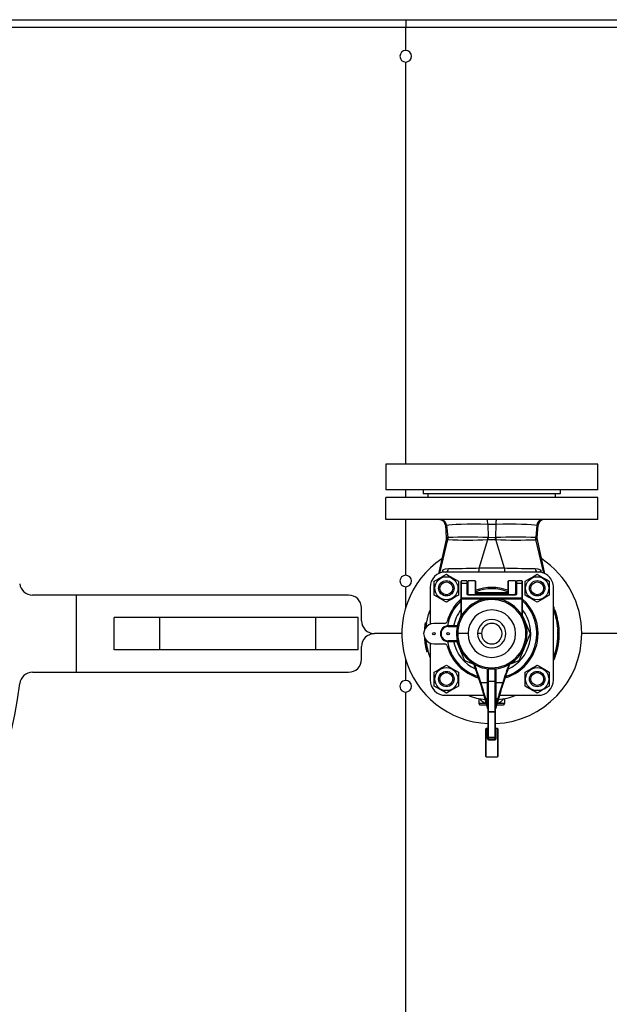
# Model space of a CAD drawing. Units: millimetres. Extents: x 0 to 11880, y 0 to 8400.
# Drawn here: x 5954 to 6412, y 2259 to 3026 of the extents above; entities that cross this region are included whole.
import ezdxf

# ---------------------------------------------------------------- set-up
doc = ezdxf.new("R2010")
doc.units = ezdxf.units.MM
doc.header["$LTSCALE"] = 20
doc.layers.add('AM_0', color=7, linetype='Continuous', lineweight=25)

msp = doc.modelspace()

# ---------------------------------------------------------------- linework, layer by layer
at = {"layer": 'AM_0'}
for p, q in [((5313.9, 3025.89), (6253.9, 3025.89)), ((6253.9, 3025.89), (6253.9, 3019.89)), ((6253.9, 3025.89), (6989.9, 3025.89)), ((6253.9, 3019.89), (5313.9, 3019.89)), ((6253.9, 3001.89), (6253.9, 3019.89)), ((6989.9, 3019.89), (6253.9, 3019.89)), ((6253.9, 2679.89), (6253.9, 2992.89)), ((6238.4, 2679.89), (6238.4, 2659.89)), ((6403.4, 2679.89), (6238.4, 2679.89)), ((6403.4, 2659.89), (6403.4, 2679.89)), ((6403.4, 2659.89), (6238.4, 2659.89)), ((6238.4, 2636.89), (6238.4, 2653.89)), ((6403.4, 2653.89), (6238.4, 2653.89)), ((6253.9, 2653.89), (6253.9, 2659.89)), ((6267.4, 2659.89), (6267.4, 2656.89)), ((6267.4, 2656.89), (6374.4, 2656.89)), ((6271.4, 2653.89), (6271.4, 2656.89)), ((6370.4, 2653.89), (6370.4, 2656.89)), ((6374.4, 2656.89), (6374.4, 2659.89)), ((6403.4, 2636.89), (6403.4, 2653.89)), ((6403.4, 2636.89), (6238.4, 2636.89)), ((6253.9, 2593.39), (6253.9, 2636.89)), ((6281.4, 2636.69), (6281.59, 2636.54)), ((6284.76, 2632.27), (6285.48, 2622.62)), ((6285.64, 2632.45), (6286.72, 2622.7)), ((6317.71, 2633.23), (6324.09, 2633.23)), ((6317.71, 2633.23), (6317.97, 2622.64)), ((6324.09, 2633.23), (6323.82, 2622.64)), ((6356.04, 2632.46), (6355.07, 2622.72)), ((6356.31, 2622.62), (6357.05, 2632.27)), ((6362.02, 2636.89), (6360.2, 2636.54)), ((6362.02, 2636.89), (6362.02, 2636.89)), ((6285.48, 2622.62), (6285.38, 2621.17)), ((6286.62, 2621.09), (6286.71, 2622.7)), ((6286.72, 2622.7), (6286.64, 2621.09)), ((6317.75, 2621.11), (6317.78, 2622.65)), ((6317.97, 2622.64), (6317.78, 2622.65)), ((6317.97, 2622.64), (6317.93, 2621.12)), ((6324.01, 2622.65), (6323.82, 2622.64)), ((6323.87, 2621.12), (6323.82, 2622.64)), ((6324.01, 2622.65), (6324.04, 2621.11)), ((6355.15, 2621.07), (6355.07, 2622.72)), ((6355.09, 2622.72), (6355.18, 2621.07)), ((6356.41, 2621.17), (6356.31, 2622.62)), ((6285.38, 2621.17), (6279.56, 2594.45)), ((6280.5, 2595.05), (6286.62, 2621.09)), ((6310.96, 2598.86), (6317.75, 2621.11)), ((6330.84, 2598.86), (6324.04, 2621.11)), ((6355.15, 2621.07), (6355.18, 2621.07)), ((6361.3, 2595.05), (6355.18, 2621.07)), ((6362.23, 2594.5), (6356.41, 2621.17)), ((6282.67, 2597.39), (6282.19, 2595.47)), ((6282.67, 2597.39), (6282.35, 2595.48)), ((6356.9, 2595.89), (6284.9, 2595.89)), ((6359.6, 2595.5), (6359.13, 2597.39)), ((6359.45, 2595.48), (6359.13, 2597.39)), ((6360.75, 2591.04), (6360.95, 2591.38)), ((6253.9, 2568.16), (6253.9, 2584.39)), ((6272.9, 2583.89), (6272.9, 2555.3)), ((6276.14, 2577.82), (6276.14, 2588.67)), ((6294.94, 2588.67), (6294.94, 2577.82)), ((6296.9, 2588.39), (6296.9, 2586.89)), ((6296.9, 2586.89), (6296.9, 2575.11)), ((6301.4, 2588.89), (6297.4, 2588.89)), ((6297.4, 2587.31), (6297.4, 2588.89)), ((6297.4, 2587.31), (6301.4, 2587.31)), ((6297.4, 2575.54), (6297.4, 2587.31)), ((6301.4, 2588.89), (6301.4, 2587.31)), ((6301.4, 2587.31), (6301.4, 2578.74)), ((6301.9, 2586.89), (6301.9, 2588.39)), ((6301.9, 2578.32), (6301.9, 2586.89)), ((6307.9, 2588.89), (6302.4, 2588.89)), ((6302.4, 2578.18), (6302.4, 2588.89)), ((6307.9, 2588.89), (6307.9, 2578.18)), ((6308.4, 2578.18), (6308.4, 2588.39)), ((6333.4, 2588.39), (6333.4, 2578.18)), ((6339.4, 2588.89), (6333.9, 2588.89)), ((6333.9, 2578.18), (6333.9, 2588.89)), ((6339.4, 2588.89), (6339.4, 2578.18)), ((6339.9, 2588.39), (6339.9, 2586.89)), ((6339.9, 2586.89), (6339.9, 2578.32)), ((6344.4, 2588.89), (6340.4, 2588.89)), ((6340.4, 2587.31), (6340.4, 2588.89)), ((6340.4, 2578.74), (6340.4, 2587.31)), ((6340.4, 2587.31), (6344.4, 2587.31)), ((6344.4, 2588.89), (6344.4, 2587.31)), ((6344.4, 2587.31), (6344.4, 2575.54)), ((6344.9, 2586.89), (6344.9, 2588.39)), ((6344.9, 2575.11), (6344.9, 2586.89)), ((6346.85, 2577.82), (6346.85, 2588.67)), ((6365.65, 2588.67), (6365.65, 2577.82)), ((6368.9, 2511.89), (6368.9, 2583.89)), ((6209.53, 2577.89), (5963.53, 2577.89)), ((5997.9, 2517.89), (5997.9, 2577.89)), ((6280.54, 2583.24), (6279.54, 2583.24)), ((6339.4, 2578.18), (6302.38, 2578.18)), ((6302.4, 2579.55), (6302.39, 2579.55)), ((6302.4, 2578.1), (6302.4, 2578.18)), ((6302.4, 2578.1), (6339.4, 2578.1)), ((6333.4, 2579.55), (6308.4, 2579.55)), ((6308.4, 2579.05), (6333.4, 2579.05)), ((6339.4, 2579.55), (6339.4, 2579.55)), ((6339.4, 2579.05), (6339.4, 2579.55)), ((6339.4, 2578.1), (6339.4, 2578.18)), ((6351.25, 2583.24), (6350.25, 2583.24)), ((6290.04, 2575.45), (6290.24, 2575.1)), ((6296.9, 2575.11), (6296.9, 2562.17)), ((6297.4, 2575.11), (6296.9, 2575.11)), ((6297.4, 2575.54), (6297.4, 2575.11)), ((6317.03, 2575.54), (6297.4, 2575.54)), ((6297.4, 2575.11), (6317.03, 2575.11)), ((6297.4, 2562.17), (6297.4, 2575.11)), ((6317.03, 2575.11), (6317.03, 2575.54)), ((6317.03, 2575.11), (6324.77, 2575.11)), ((6324.77, 2575.54), (6324.77, 2575.11)), ((6344.4, 2575.54), (6324.77, 2575.54)), ((6324.77, 2575.11), (6344.4, 2575.11)), ((6344.4, 2575.11), (6344.4, 2575.54)), ((6344.4, 2575.11), (6344.4, 2562.17)), ((6344.9, 2575.11), (6344.4, 2575.11)), ((6344.9, 2562.17), (6344.9, 2575.11)), ((6368.9, 2568), (6369.32, 2568.18)), ((6368.91, 2569.13), (6368.91, 2569.13)), ((6026.98, 2535.39), (6026.98, 2560.39)), ((6062.53, 2560.39), (6026.98, 2560.39)), ((6062.53, 2535.39), (6062.53, 2560.39)), ((6183.91, 2560.39), (6062.53, 2560.39)), ((6183.91, 2535.39), (6183.91, 2560.39)), ((6216.98, 2560.39), (6183.91, 2560.39)), ((6216.98, 2535.39), (6216.98, 2560.39)), ((6219.53, 2557.89), (6219.53, 2567.89)), ((6296.48, 2560.8), (6296.9, 2561.81)), ((6296.9, 2562.17), (6297.4, 2562.17)), ((6296.9, 2562.17), (6296.9, 2561.44)), ((6344.4, 2562.17), (6344.9, 2562.17)), ((6344.9, 2561.44), (6344.9, 2562.17)), ((6368.9, 2566.88), (6369.72, 2567.2)), ((6369, 2566.29), (6369.93, 2566.65)), ((6369.23, 2565.67), (6370.17, 2566.02)), ((6369.48, 2564.98), (6370.42, 2565.31)), ((6369.79, 2564.06), (6370.74, 2564.38)), ((6369.96, 2563.55), (6369.83, 2563.95)), ((6370.1, 2563.11), (6370.01, 2563.4)), ((6370.07, 2563.21), (6370.01, 2563.4)), ((6370.1, 2563.11), (6371.05, 2563.41)), ((6370.31, 2562.42), (6371.27, 2562.7)), ((6370.47, 2561.84), (6371.44, 2562.11)), ((6370.5, 2561.74), (6371.46, 2562.01)), ((6370.66, 2561.15), (6370.62, 2561.31)), ((6370.88, 2563.94), (6370.78, 2564.25)), ((6370.81, 2560.58), (6371.78, 2560.82)), ((6371.05, 2563.41), (6370.88, 2563.94)), ((6371.02, 2563.51), (6370.98, 2563.62)), ((6269.8, 2554.31), (6268.81, 2554.43)), ((6270.06, 2556.14), (6269.08, 2556.3)), ((6269.63, 2552.69), (6269.65, 2553.02)), ((6284.24, 2555.89), (6275.9, 2555.89)), ((6294.06, 2553.89), (6286.9, 2553.89)), ((6286.9, 2553.89), (6286.9, 2553.39)), ((6286.9, 2553.39), (6293.95, 2553.39)), ((6371.02, 2559.72), (6370.96, 2559.97)), ((6371.09, 2559.41), (6372.07, 2559.63)), ((6371.12, 2559.31), (6372.09, 2559.53)), ((6371.17, 2559.05), (6372.15, 2559.26)), ((6371.64, 2556.7), (6372.62, 2556.87)), ((6371.72, 2556.24), (6372.7, 2556.4)), ((6371.72, 2556.21), (6372.71, 2556.37)), ((6371.72, 2556.21), (6371.94, 2554.75)), ((6371.8, 2555.69), (6372.79, 2555.84)), ((6371.91, 2554.99), (6372.9, 2555.13)), ((6371.98, 2559.99), (6371.93, 2560.2)), ((6372.07, 2553.7), (6373.06, 2553.81)), ((6372.09, 2559.53), (6372.09, 2559.53)), ((6372.15, 2559.26), (6372.11, 2559.46)), ((6372.12, 2553.21), (6373.12, 2553.31)), ((6372.79, 2555.84), (6372.7, 2556.4)), ((6372.91, 2555.04), (6372.8, 2555.77)), ((6250.9, 2547.89), (6229.53, 2547.89)), ((6268.75, 2551.48), (6268.52, 2551.5)), ((6268.92, 2551.8), (6268.55, 2551.83)), ((6269.36, 2552.5), (6268.61, 2552.57)), ((6294.4, 2547.89), (6293.4, 2547.89)), ((6302.4, 2547.89), (6294.4, 2547.89)), ((6312.9, 2547.89), (6309.9, 2547.89)), ((6372.39, 2548.56), (6371.99, 2541.39)), ((6372.21, 2552.27), (6373.21, 2552.35)), ((6372.21, 2552.25), (6373.21, 2552.32)), ((6372.21, 2552.27), (6372.27, 2551.46)), ((6372.23, 2552.05), (6372.21, 2552.25)), ((6372.27, 2551.46), (6373.27, 2551.53)), ((6372.29, 2551.29), (6373.28, 2551.36)), ((6372.3, 2551.09), (6373.3, 2551.15)), ((6372.31, 2550.93), (6372.38, 2549.09)), ((6372.33, 2545.28), (6373.33, 2545.23)), ((6372.35, 2550.21), (6373.34, 2550.25)), ((6372.36, 2545.95), (6373.36, 2545.88)), ((6372.37, 2549.7), (6373.37, 2549.74)), ((6372.38, 2549.18), (6373.38, 2549.21)), ((6372.38, 2546.5), (6373.38, 2546.48)), ((6372.4, 2547.84), (6373.4, 2547.84)), ((6373.23, 2552.13), (6373.21, 2552.35)), ((6373.32, 2545.09), (6373.33, 2545.23)), ((6373.36, 2545.88), (6373.36, 2545.91)), ((6500.9, 2547.89), (6390.9, 2547.89)), ((6219.53, 2527.89), (6219.53, 2537.89)), ((6268.6, 2543.33), (6268.61, 2543.2)), ((6269.63, 2543.05), (6268.63, 2542.96)), ((6268.7, 2542.34), (6268.73, 2541.98)), ((6269.86, 2540.99), (6268.87, 2540.85)), ((6269.9, 2540.72), (6268.91, 2540.58)), ((6268.91, 2540.58), (6268.93, 2540.44)), ((6269.93, 2540.48), (6268.94, 2540.38)), ((6270.32, 2538.2), (6269.34, 2538.01)), ((6269.62, 2543.2), (6269.73, 2542.09)), ((6269.93, 2540.48), (6269.75, 2541.91)), ((6270.84, 2535.77), (6270.08, 2539.55)), ((6272.9, 2540.47), (6272.9, 2511.89)), ((6275.9, 2539.89), (6284.24, 2539.89)), ((6286.9, 2541.89), (6286.9, 2542.39)), ((6293.95, 2542.39), (6286.9, 2542.39)), ((6286.9, 2541.89), (6294.06, 2541.89)), ((6371.35, 2537.56), (6372.33, 2537.36)), ((6371.45, 2538.08), (6371.54, 2538.54)), ((6371.45, 2538.08), (6371.48, 2538.19)), ((6371.45, 2538.08), (6372.44, 2537.89)), ((6371.48, 2538.19), (6371.5, 2538.32)), ((6371.5, 2538.32), (6372.48, 2538.14)), ((6371.59, 2538.81), (6372.58, 2538.64)), ((6371.69, 2539.35), (6371.73, 2539.64)), ((6371.92, 2540.87), (6371.7, 2539.46)), ((6371.81, 2540.09), (6371.86, 2540.44)), ((6371.81, 2540.09), (6372.79, 2539.94)), ((6371.91, 2540.79), (6372.9, 2540.65)), ((6371.98, 2541.32), (6372.97, 2541.19)), ((6371.99, 2541.39), (6372.04, 2541.82)), ((6371.99, 2541.39), (6372.98, 2541.27)), ((6372.01, 2541.56), (6373, 2541.44)), ((6372.04, 2541.81), (6373.03, 2541.69)), ((6372.15, 2542.86), (6373.15, 2542.77)), ((6372.24, 2543.91), (6373.24, 2543.83)), ((6372.27, 2544.32), (6373.27, 2544.25)), ((6372.29, 2544.62), (6373.29, 2544.55)), ((6372.29, 2544.51), (6373.29, 2544.45)), ((6372.41, 2538.41), (6372.53, 2538.39)), ((6372.44, 2537.89), (6372.53, 2538.39)), ((6372.44, 2537.89), (6372.46, 2538)), ((6372.46, 2538), (6372.48, 2538.14)), ((6372.67, 2539.2), (6372.8, 2540.02)), ((6372.67, 2539.2), (6372.7, 2539.34)), ((6372.7, 2539.34), (6372.72, 2539.46)), ((6372.82, 2540.15), (6372.91, 2540.77)), ((6372.82, 2540.15), (6372.85, 2540.3)), ((6372.98, 2541.27), (6373.03, 2541.69)), ((6373.17, 2543.02), (6373.19, 2543.19)), ((6373.19, 2543.19), (6373.23, 2543.63)), ((6062.53, 2535.39), (6026.98, 2535.39)), ((6183.91, 2535.39), (6062.53, 2535.39)), ((6216.98, 2535.39), (6183.91, 2535.39)), ((6270.55, 2537.07), (6269.57, 2536.86)), ((6269.74, 2536.1), (6269.82, 2535.75)), ((6271.08, 2534.82), (6270.13, 2534.53)), ((6271.22, 2534.3), (6270.26, 2534.04)), ((6271.3, 2534.02), (6270.34, 2533.76)), ((6369.21, 2530.06), (6370.15, 2529.71)), ((6369.46, 2530.74), (6370.4, 2530.41)), ((6369.77, 2531.66), (6370.72, 2531.34)), ((6370.23, 2533.1), (6371.19, 2532.81)), ((6370.32, 2533.4), (6371.28, 2533.12)), ((6370.32, 2533.4), (6371.25, 2533.03)), ((6370.47, 2533.92), (6371.43, 2533.65)), ((6370.68, 2534.7), (6371.65, 2534.44)), ((6370.88, 2535.47), (6371.85, 2535.23)), ((6371.01, 2536), (6371.98, 2535.77)), ((6371.19, 2536.78), (6372.16, 2536.57)), ((6371.36, 2533.4), (6371.56, 2534.13)), ((6371.56, 2534.13), (6371.72, 2534.73)), ((6372.09, 2536.23), (6372.09, 2536.23)), ((6253.9, 2511.39), (6253.9, 2527.61)), ((6368.9, 2527.85), (6369.35, 2527.66)), ((6368.99, 2529.45), (6369.92, 2529.1)), ((5963.53, 2517.89), (6209.53, 2517.89)), ((6276.14, 2507.11), (6276.14, 2517.96)), ((6294.94, 2517.96), (6294.94, 2512.53)), ((6317.4, 2520.61), (6317.4, 2509.92)), ((6317.9, 2520.55), (6317.9, 2510.75)), ((6318.4, 2510.6), (6318.4, 2520.5)), ((6323.4, 2520.5), (6323.4, 2510.6)), ((6323.9, 2510.75), (6323.9, 2520.55)), ((6324.4, 2509.92), (6324.4, 2520.61)), ((6346.85, 2507.11), (6346.85, 2517.96)), ((6360.75, 2520.33), (6360.95, 2520.67)), ((6365.65, 2517.96), (6365.65, 2507.11)), ((6280.54, 2512.53), (6279.54, 2512.53)), ((6294.54, 2512.53), (6294.94, 2512.53)), ((6294.94, 2512.53), (6294.94, 2507.11)), ((6312.34, 2509.92), (6317.4, 2509.92)), ((6317.4, 2509.92), (6317.4, 2497.53)), ((6317.9, 2510.75), (6317.9, 2487.57)), ((6323.4, 2510.6), (6318.4, 2510.6)), ((6318.4, 2487.08), (6318.4, 2510.6)), ((6323.4, 2510.6), (6323.4, 2487.08)), ((6323.9, 2487.57), (6323.9, 2510.75)), ((6324.4, 2509.92), (6329.45, 2509.92)), ((6324.4, 2497.53), (6324.4, 2509.92)), ((6351.25, 2512.53), (6350.25, 2512.53)), ((6253.9, 2102.89), (6253.9, 2502.39)), ((6284.9, 2499.89), (6314.87, 2499.89)), ((6317.9, 2489.25), (6313.93, 2503.19)), ((6327.86, 2503.19), (6323.9, 2489.25)), ((6326.92, 2499.89), (6356.9, 2499.89)), ((6310.9, 2497.39), (6310.9, 2493.39)), ((6316.72, 2493.39), (6310.9, 2493.39)), ((6311.9, 2492.39), (6317.01, 2492.39)), ((6315.78, 2497.86), (6317.87, 2490.5)), ((6316.25, 2497.53), (6317.4, 2497.53)), ((6317.4, 2493.51), (6316.25, 2497.53)), ((6317.4, 2497.53), (6317.4, 2493.51)), ((6323.93, 2490.5), (6326.01, 2497.86)), ((6324.4, 2497.53), (6325.54, 2497.53)), ((6324.4, 2493.51), (6324.4, 2497.53)), ((6325.54, 2497.53), (6324.4, 2493.51)), ((6324.79, 2492.39), (6329.9, 2492.39)), ((6330.9, 2493.39), (6325.07, 2493.39)), ((6330.9, 2497.45), (6330.9, 2493.39)), ((6317.9, 2487.57), (6317.9, 2467.5)), ((6323.4, 2487.08), (6318.4, 2487.08)), ((6318.4, 2487.08), (6318.4, 2487.07)), ((6318.4, 2487.07), (6323.4, 2487.07)), ((6318.4, 2467.01), (6318.4, 2487.07)), ((6323.4, 2487.07), (6323.4, 2487.08)), ((6323.4, 2487.07), (6323.4, 2467.01)), ((6323.9, 2467.5), (6323.9, 2487.57)), ((6323.93, 2490.5), (6323.93, 2490.5)), ((6316.4, 2474.01), (6315.9, 2473.51)), ((6315.9, 2473.51), (6315.9, 2452.51)), ((6317.9, 2474.01), (6316.4, 2474.01)), ((6316.4, 2452.01), (6316.4, 2474.01)), ((6317.4, 2473.73), (6317.4, 2466.59)), ((6325.4, 2474.01), (6323.9, 2474.01)), ((6324.4, 2466.59), (6324.4, 2473.73)), ((6325.9, 2473.51), (6325.4, 2474.01)), ((6325.4, 2474.01), (6325.4, 2452.01)), ((6325.9, 2452.51), (6325.9, 2473.51)), ((6317.96, 2466.45), (6317.86, 2466.69)), ((6317.9, 2467.5), (6317.9, 2466.75)), ((6317.9, 2466.75), (6317.96, 2466.45)), ((6317.9, 2465.56), (6318.06, 2465.44)), ((6323.4, 2467.01), (6318.4, 2467.01)), ((6318.4, 2467.01), (6318.4, 2467.01)), ((6318.4, 2467.01), (6323.4, 2467.01)), ((6318.4, 2465.57), (6318.4, 2467.01)), ((6323.4, 2465.57), (6318.4, 2465.57)), ((6318.4, 2465.57), (6318.4, 2465.33)), ((6318.4, 2465.33), (6323.4, 2465.33)), ((6323.4, 2467.01), (6323.4, 2467.01)), ((6323.4, 2467.01), (6323.4, 2465.57)), ((6323.4, 2465.33), (6323.4, 2465.57)), ((6323.74, 2465.44), (6323.9, 2465.56)), ((6323.9, 2466.75), (6323.9, 2467.5)), ((6315.9, 2452.51), (6316.4, 2452.01)), ((6316.4, 2452.01), (6325.4, 2452.01)), ((6325.4, 2452.01), (6325.9, 2452.51))]:
    msp.add_line(p, q, dxfattribs=at)
at = {"layer": 'AM_0', "flags": 128}
for points in [[(6280.36, 2636.89), (6280.84, 2636.8), (6281.59, 2636.54)], [(6284.76, 2632.27), (6284.98, 2632.31), (6285.64, 2632.45)], [(6285.64, 2632.45), (6287.4, 2632.71), (6289.95, 2632.92), (6293.24, 2633.09), (6297.2, 2633.21), (6301.73, 2633.28), (6306.75, 2633.31), (6312.12, 2633.29), (6317.71, 2633.23)], [(6324.09, 2633.23), (6329.61, 2633.29), (6334.92, 2633.31), (6339.88, 2633.28), (6344.39, 2633.21), (6348.34, 2633.09), (6351.64, 2632.92), (6354.22, 2632.71), (6356.04, 2632.46)], [(6356.04, 2632.46), (6356.77, 2632.32), (6357.04, 2632.27), (6357.04, 2632.27)], [(6286.71, 2622.7), (6285.8, 2622.64), (6285.48, 2622.62)], [(6286.72, 2622.7), (6286.72, 2622.7), (6286.71, 2622.7)], [(6323.82, 2622.64), (6320.9, 2622.52), (6317.97, 2622.64)], [(6355.09, 2622.72), (6355.08, 2622.72), (6355.07, 2622.72)], [(6356.31, 2622.62), (6356, 2622.64), (6355.09, 2622.72)], [(6285.38, 2621.17), (6285.38, 2621.17), (6285.7, 2621.15), (6286.62, 2621.09)], [(6286.62, 2621.09), (6286.63, 2621.09), (6286.64, 2621.09)], [(6317.75, 2621.11), (6317.85, 2621.12), (6317.93, 2621.12)], [(6317.93, 2621.12), (6320.9, 2621.23), (6323.87, 2621.12)], [(6323.87, 2621.12), (6323.97, 2621.12), (6324.04, 2621.11)], [(6355.18, 2621.07), (6356.1, 2621.14), (6356.41, 2621.17), (6356.41, 2621.17)], [(6310.96, 2598.86), (6308.81, 2598.73), (6306.55, 2598.65), (6304.3, 2598.58), (6301, 2598.5), (6297.84, 2598.42), (6294.86, 2598.36), (6292.07, 2598.31), (6289.52, 2598.27), (6287.22, 2598.24)], [(6330.84, 2598.86), (6320.9, 2598.9), (6310.96, 2598.86)], [(6354.57, 2598.24), (6352.28, 2598.27), (6349.72, 2598.31), (6346.94, 2598.36), (6343.95, 2598.43), (6340.8, 2598.5), (6337.5, 2598.58), (6335.25, 2598.65), (6332.98, 2598.73), (6330.84, 2598.86)], [(6276.14, 2588.67), (6278.03, 2589.76), (6279.73, 2590.74), (6281.37, 2591.69), (6283.34, 2592.83), (6285.54, 2594.1)], [(6287.22, 2598.24), (6284.74, 2597.98), (6282.67, 2597.39)], [(6282.7, 2595.68), (6283.09, 2595.91), (6283.17, 2596.3), (6282.67, 2597.39)], [(6285.54, 2594.1), (6287.43, 2593.01), (6289.13, 2592.02), (6290.77, 2591.08), (6292.74, 2589.94), (6294.94, 2588.67)], [(6346.85, 2588.67), (6348.74, 2589.76), (6350.44, 2590.74), (6352.08, 2591.69), (6354.05, 2592.83), (6356.25, 2594.1)], [(6359.13, 2597.39), (6357.05, 2597.98), (6354.57, 2598.24)], [(6356.25, 2594.1), (6357.69, 2593.27), (6359.01, 2592.51), (6360.95, 2591.38)], [(6359.13, 2597.39), (6358.62, 2596.3), (6358.71, 2595.91), (6359.1, 2595.68)], [(6360.95, 2591.38), (6363.45, 2589.94), (6365.65, 2588.67)], [(6285.54, 2572.39), (6283.66, 2573.48), (6281.95, 2574.46), (6280.32, 2575.4), (6278.34, 2576.55), (6276.14, 2577.82)], [(6294.94, 2577.82), (6293.51, 2576.99), (6292.19, 2576.23), (6290.24, 2575.1)], [(6302.4, 2578.18), (6302.27, 2578.18), (6302.17, 2578.2), (6302.04, 2578.24), (6301.97, 2578.28), (6301.93, 2578.31), (6301.89, 2578.35), (6301.89, 2578.35)], [(6302.4, 2579.05), (6302.35, 2579.05), (6302.3, 2579.06), (6302.21, 2579.12), (6302.12, 2579.21), (6302.04, 2579.33), (6301.94, 2579.64), (6301.9, 2579.98)], [(6339.9, 2579.98), (6339.86, 2579.64), (6339.75, 2579.33), (6339.67, 2579.21), (6339.59, 2579.12), (6339.5, 2579.06), (6339.45, 2579.05), (6339.4, 2579.05)], [(6339.9, 2578.32), (6339.9, 2578.35), (6339.87, 2578.31), (6339.83, 2578.28), (6339.75, 2578.24), (6339.62, 2578.2), (6339.52, 2578.18), (6339.4, 2578.18)], [(6356.25, 2572.39), (6354.37, 2573.48), (6352.66, 2574.46), (6351.03, 2575.4), (6349.05, 2576.55), (6346.85, 2577.82)], [(6365.65, 2577.82), (6363.77, 2576.73), (6362.06, 2575.74), (6360.43, 2574.8), (6358.45, 2573.66), (6356.25, 2572.39)], [(6290.24, 2575.1), (6287.74, 2573.66), (6285.54, 2572.39)], [(6324.77, 2575.54), (6320.43, 2575.52), (6317.03, 2575.54)], [(6369.32, 2568.18), (6369.07, 2568.77), (6368.91, 2569.13)], [(6270.06, 2556.14), (6271.64, 2562.9), (6272.9, 2566.22)], [(6296.9, 2561.44), (6296.88, 2561.32), (6296.84, 2561.2)], [(6296.95, 2561.41), (6296.98, 2561.52), (6296.96, 2561.63)], [(6344.4, 2562.17), (6344.64, 2561.77), (6344.84, 2561.41)], [(6344.84, 2561.63), (6344.82, 2561.52), (6344.84, 2561.41)], [(6344.9, 2561.81), (6346.81, 2557.2), (6348.68, 2552.68), (6350.66, 2547.89)], [(6344.9, 2561.44), (6344.91, 2561.32), (6344.96, 2561.2)], [(6368.9, 2566.45), (6369.33, 2565.41), (6370.62, 2561.31)], [(6369.79, 2564.06), (6369.62, 2564.57), (6369.48, 2564.98)], [(6370.1, 2563.11), (6369.93, 2563.64), (6369.79, 2564.06)], [(6370.74, 2564.38), (6370.57, 2564.9), (6370.42, 2565.31)], [(6371.05, 2563.41), (6370.88, 2563.95), (6370.74, 2564.38)], [(6371.46, 2562.01), (6371.31, 2562.54), (6371.27, 2562.7)], [(6371.12, 2559.31), (6371.11, 2559.35), (6371.09, 2559.42)], [(6371.17, 2559.05), (6371.1, 2559.36), (6371.09, 2559.42)], [(6371.8, 2555.69), (6371.76, 2555.98), (6371.72, 2556.21)], [(6371.91, 2554.99), (6371.85, 2555.41), (6371.8, 2555.69)], [(6372.07, 2553.7), (6371.99, 2554.34), (6371.91, 2554.99)], [(6372.07, 2553.7), (6372.05, 2553.88), (6372.02, 2554.12)], [(6372.12, 2553.21), (6372.11, 2553.37), (6372.07, 2553.7)], [(6372.79, 2555.84), (6372.75, 2556.14), (6372.71, 2556.37)], [(6372.9, 2555.13), (6372.84, 2555.55), (6372.79, 2555.84)], [(6373.06, 2553.81), (6372.98, 2554.47), (6372.9, 2555.13)], [(6373.06, 2553.81), (6373.04, 2554), (6373.01, 2554.24)], [(6373.12, 2553.31), (6373.1, 2553.47), (6373.06, 2553.81)], [(6268.61, 2552.57), (6268.58, 2552.27), (6268.57, 2552.15)], [(6350.66, 2547.89), (6348.16, 2541.85), (6345.8, 2536.15), (6343.93, 2531.63), (6341.95, 2526.84)], [(6372.25, 2544.01), (6372.29, 2544.59), (6372.32, 2545.14)], [(6372.3, 2551.09), (6372.29, 2551.21), (6372.29, 2551.29)], [(6373.28, 2551.36), (6373.26, 2551.66), (6373.21, 2552.32)], [(6373.23, 2543.63), (6373.29, 2544.53), (6373.32, 2545.09)], [(6373.3, 2551.15), (6373.29, 2551.28), (6373.28, 2551.36)], [(6373.39, 2547.01), (6373.4, 2547.69), (6373.4, 2548.3)], [(6268.63, 2542.96), (6268.76, 2541.71), (6268.87, 2540.85)], [(6268.79, 2541.52), (6268.79, 2541.48), (6268.81, 2541.35)], [(6268.81, 2541.35), (6268.81, 2541.29), (6268.82, 2541.26)], [(6268.93, 2540.44), (6268.93, 2540.43), (6269.02, 2539.86)], [(6268.94, 2540.38), (6269.15, 2539.05), (6269.34, 2538.01)], [(6268.97, 2540.19), (6268.99, 2540), (6269.01, 2539.91)], [(6269.63, 2543.05), (6269.76, 2541.82), (6269.86, 2540.99)], [(6269.93, 2540.48), (6270.14, 2539.2), (6270.32, 2538.2)], [(6299.85, 2526.84), (6297.35, 2532.88), (6294.99, 2538.58), (6293.62, 2541.89)], [(6371.54, 2538.54), (6370.18, 2532.93), (6368.87, 2529.36)], [(6371.19, 2536.78), (6371.28, 2537.22), (6371.35, 2537.56)], [(6371.5, 2538.32), (6371.53, 2538.48), (6371.59, 2538.81)], [(6371.59, 2538.81), (6371.7, 2539.45), (6371.81, 2540.09)], [(6371.59, 2538.81), (6371.62, 2538.99), (6371.67, 2539.23)], [(6371.81, 2540.09), (6371.87, 2540.51), (6371.91, 2540.79)], [(6371.91, 2540.79), (6371.95, 2541.08), (6371.98, 2541.32)], [(6372.15, 2542.86), (6372.21, 2543.5), (6372.24, 2543.91)], [(6372.16, 2536.57), (6372.26, 2537.01), (6372.33, 2537.36)], [(6372.23, 2543.76), (6372.26, 2544.08), (6372.25, 2544.01)], [(6372.27, 2544.32), (6372.28, 2544.46), (6372.29, 2544.51)], [(6372.48, 2538.14), (6372.51, 2538.3), (6372.58, 2538.64)], [(6372.53, 2538.39), (6372.53, 2538.36), (6372.53, 2538.39)], [(6372.58, 2538.64), (6372.69, 2539.29), (6372.79, 2539.94)], [(6372.58, 2538.64), (6372.61, 2538.82), (6372.65, 2539.06)], [(6372.79, 2539.94), (6372.86, 2540.37), (6372.9, 2540.65)], [(6372.9, 2540.65), (6372.94, 2540.95), (6372.97, 2541.19)], [(6373, 2541.44), (6373.02, 2541.59), (6373.03, 2541.69)], [(6373.15, 2542.77), (6373.21, 2543.42), (6373.24, 2543.83)], [(6373.27, 2544.25), (6373.29, 2544.48), (6373.29, 2544.55)], [(6269.57, 2536.86), (6269.87, 2535.55), (6270.13, 2534.53)], [(6270.55, 2537.07), (6270.83, 2535.81), (6271.08, 2534.82)], [(6272.9, 2529.24), (6272.87, 2529.3), (6271.08, 2534.82)], [(6370.4, 2530.41), (6370.59, 2530.95), (6370.72, 2531.34)], [(6370.47, 2533.92), (6370.59, 2534.36), (6370.68, 2534.7)], [(6370.68, 2534.7), (6370.79, 2535.13), (6370.88, 2535.47)], [(6371.01, 2536), (6371.11, 2536.44), (6371.19, 2536.78)], [(6371.43, 2533.65), (6371.55, 2534.09), (6371.65, 2534.44)], [(6371.65, 2534.44), (6371.76, 2534.88), (6371.85, 2535.23)], [(6371.98, 2535.77), (6372.08, 2536.21), (6372.16, 2536.57)], [(6372.03, 2535.96), (6372.05, 2536.09), (6372.08, 2536.22), (6372.09, 2536.23)], [(6276.14, 2517.96), (6278.03, 2519.05), (6279.73, 2520.03), (6281.37, 2520.98), (6283.34, 2522.12), (6285.54, 2523.39)], [(6285.54, 2523.39), (6287.43, 2522.3), (6289.13, 2521.31), (6290.77, 2520.37), (6292.74, 2519.23), (6294.94, 2517.96)], [(6307.17, 2523.81), (6304.64, 2524.85), (6299.85, 2526.84)], [(6312.34, 2509.92), (6310.99, 2514.05), (6309.36, 2519), (6308.88, 2520.43), (6308.31, 2522.15), (6307.7, 2523.96)], [(6334.02, 2523.75), (6333.29, 2521.55), (6332.44, 2519), (6331.75, 2516.92), (6331.11, 2514.98), (6330.52, 2513.16), (6329.96, 2511.48), (6329.45, 2509.92)], [(6341.95, 2526.84), (6335.9, 2524.34), (6334.63, 2523.81)], [(6346.85, 2517.96), (6348.74, 2519.05), (6350.44, 2520.03), (6352.08, 2520.98), (6354.05, 2522.12), (6356.25, 2523.39)], [(6356.25, 2523.39), (6357.69, 2522.56), (6359.01, 2521.8), (6360.95, 2520.67)], [(6360.95, 2520.67), (6363.45, 2519.23), (6365.65, 2517.96)], [(6285.54, 2501.68), (6283.66, 2502.77), (6281.95, 2503.75), (6280.32, 2504.69), (6278.34, 2505.83), (6276.14, 2507.11)], [(6294.94, 2507.11), (6293.06, 2506.02), (6291.35, 2505.03), (6289.72, 2504.09), (6287.74, 2502.95), (6285.54, 2501.68)], [(6311.87, 2510.05), (6311.93, 2509.97), (6312.04, 2509.92), (6312.18, 2509.9), (6312.34, 2509.92)], [(6317.4, 2509.92), (6317.61, 2509.89), (6317.78, 2509.82), (6317.87, 2509.73), (6317.9, 2509.64)], [(6318.4, 2510.6), (6318.3, 2510.6), (6318.21, 2510.61), (6318.12, 2510.62), (6318.04, 2510.64), (6317.98, 2510.66), (6317.94, 2510.69), (6317.91, 2510.72), (6317.9, 2510.75)], [(6323.4, 2510.6), (6323.5, 2510.6), (6323.59, 2510.61), (6323.68, 2510.62), (6323.75, 2510.64), (6323.81, 2510.66), (6323.86, 2510.69), (6323.89, 2510.72), (6323.9, 2510.75)], [(6323.9, 2509.64), (6323.95, 2509.76), (6324.08, 2509.86), (6324.23, 2509.91), (6324.4, 2509.92)], [(6329.93, 2510.05), (6329.87, 2509.97), (6329.76, 2509.92), (6329.62, 2509.9), (6329.45, 2509.92)], [(6356.25, 2501.68), (6354.37, 2502.77), (6352.66, 2503.75), (6351.03, 2504.69), (6349.05, 2505.83), (6346.85, 2507.11)], [(6365.65, 2507.11), (6363.77, 2506.02), (6362.06, 2505.03), (6360.43, 2504.09), (6358.45, 2502.95), (6356.25, 2501.68)], [(6317.4, 2493.51), (6317.69, 2491.54), (6317.87, 2490.5)], [(6323.93, 2490.5), (6324.11, 2491.54), (6324.4, 2493.51)], [(6323.9, 2474.21), (6323.78, 2474.16), (6323.64, 2474.09), (6323.62, 2474.08)], [(6324.4, 2473.73), (6324.26, 2473.94), (6323.9, 2474.01)], [(6317.4, 2466.59), (6317.59, 2466.6), (6317.75, 2466.63), (6317.86, 2466.69), (6317.9, 2466.75)], [(6317.96, 2466.45), (6318.04, 2466.1), (6318.19, 2465.77), (6318.29, 2465.63), (6318.34, 2465.58), (6318.37, 2465.57), (6318.4, 2465.57)], [(6318.06, 2465.44), (6318.23, 2465.36), (6318.4, 2465.33)], [(6323.4, 2465.57), (6323.42, 2465.57), (6323.44, 2465.58), (6323.49, 2465.62), (6323.6, 2465.77), (6323.76, 2466.1), (6323.9, 2466.75)], [(6323.4, 2465.33), (6323.57, 2465.36), (6323.74, 2465.44)], [(6323.9, 2466.75), (6323.94, 2466.69), (6324.04, 2466.63), (6324.21, 2466.6), (6324.4, 2466.59)]]:
    msp.add_lwpolyline(points, dxfattribs=at)
at = {"layer": 'AM_0'}
for centre, radius in [((6285.54, 2583.24), 9), ((6356.25, 2583.24), 9), ((6285.54, 2583.24), 6), ((6285.54, 2583.24), 5), ((6356.25, 2583.24), 6), ((6356.25, 2583.24), 5), ((6275.9, 2547.89), 1), ((6286.9, 2547.89), 1), ((6285.54, 2512.53), 9), ((6285.54, 2512.53), 6), ((6285.54, 2512.53), 5), ((6356.25, 2512.53), 9), ((6356.25, 2512.53), 6), ((6356.25, 2512.53), 5)]:
    msp.add_circle(centre, radius, dxfattribs=at)
for centre, radius, start, end in [((6253.9, 2997.39), 4.5, 90, 270), ((6253.9, 2997.39), 4.5, 270, 90), ((6279.78, 2631.88), 5, 4.4379, 68.68544), ((6281.04, 2632.16), 4.61, 3.66132, 81.5822), ((6309.32, 2633.96), 8.42, 355.01799, 20.33601), ((6332.47, 2633.96), 8.41, 159.66053, 184.98547), ((6360.92, 2631.98), 4.91, 90.99335, 174.39334), ((6362.02, 2631.88), 5, 111.31123, 175.5549), ((6301.66, 2245.25), 377.74, 87.55309, 92.26591), ((6340.36, 2236.12), 386.88, 87.82158, 92.42197), ((6301.95, 2961.52), 340.78, 267.42497, 272.65876), ((6340.08, 2979.99), 359.24, 267.44077, 272.40372), ((6320.9, 2547.89), 70, 123.77074, 267.54371), ((6284.23, 2598.23), 26.74, 355.00793, 1.35551), ((6357.61, 2598.23), 26.78, 178.65494, 184.99135), ((6320.9, 2547.89), 70, 0, 56.31952), ((6253.9, 2588.89), 4.5, 90, 270), ((6253.9, 2588.89), 4.5, 270, 90), ((6284.9, 2583.89), 12, 90.00051, 180), ((6284.64, 2598.47), 2.59, 275.6731, 355.03731), ((6357.15, 2598.47), 2.59, 184.959, 264.32471), ((6356.9, 2583.89), 12, 359.99999, 90.00002), ((5963.53, 2587.89), 10, 186.78917, 270.00014), ((6297.4, 2588.39), 0.5, 90.00678, 180.00013), ((6297.36, 2586.84), 0.466, 85.53457, 174.66511), ((6301.4, 2588.39), 0.5, 0, 90), ((6301.43, 2586.84), 0.466, 5.35256, 94.47467), ((6307.9, 2588.39), 0.5, 0, 90), ((6320.9, 2547.89), 36, 69.68249, 110.31751), ((6333.9, 2588.39), 0.5, 90.0094, 180.00013), ((6340.4, 2588.39), 0.5, 90.00874, 180.00013), ((6340.36, 2586.84), 0.466, 85.53457, 174.66511), ((6344.4, 2588.39), 0.5, 0, 90), ((6344.43, 2586.84), 0.466, 5.3512, 94.44911), ((6209.53, 2567.89), 10, 360, 89.99989), ((6301.43, 2578.27), 0.466, 5.35234, 94.47514), ((6302.37, 2580.01), 0.471, 183.59449, 273.58018), ((6320.9, 2547.89), 35, 69.07517, 110.92483), ((6339.43, 2580.02), 0.472, 266.41104, 355.62045), ((6340.36, 2578.27), 0.466, 85.53411, 174.66533), ((6320.9, 2547.89), 36, 131.81031, 164.74248), ((6320.9, 2547.89), 35, 133.29181, 170.16177), ((6320.9, 2547.89), 26.5, 90, 180), ((6297.36, 2575.07), 0.466, 85.53411, 174.66533), ((6320.9, 2547.89), 27.5, 98.08715, 148.70957), ((6320.9, 2547.89), 26.5, 270, 90), ((6320.9, 2547.89), 27.5, 31.29049, 81.91318), ((6320.9, 2547.89), 35, 287.64742, 46.70819), ((6344.43, 2575.07), 0.466, 5.35099, 94.44958), ((6320.9, 2547.89), 36, 0, 48.18969), ((6320.9, 2547.89), 52.5, 21.58338, 22.73013), ((6320.9, 2547.89), 30.34, 142.29134, 168.59267), ((6320.9, 2547.89), 27.5, 150.54203, 179.99968), ((6320.9, 2547.89), 27.5, 180, 29.4576), ((6295.96, 2561.84), 1.02, 336.99476, 348.2495), ((6321.04, 2547.81), 27.66, 148.72322, 150.54501), ((6297.85, 2561.35), 0.938, 118.92711, 162.31328), ((6320.9, 2547.89), 18.5, 270, 180), ((6320.9, 2547.89), 30.34, 294.38919, 37.70866), ((6343.93, 2561.34), 0.95, 17.95823, 60.77093), ((6346.24, 2561.97), 1.45, 193.46711, 201.41872), ((6320.9, 2547.88), 51.5, 19.3831, 20.20536), ((6320.9, 2547.88), 52.5, 20.20559, 20.9449), ((6320.9, 2547.89), 51.5, 16.38523, 17.19304), ((6320.9, 2547.89), 52.5, 19.37845, 20.20069), ((6320.88, 2547.94), 52.5, 18.09222, 19.31471), ((6334.79, 2551.76), 37.08, 15.61279, 15.76807), ((6317.94, 2547.1), 54.56, 14.30419, 15.56703), ((6320.66, 2547.83), 51.75, 12.92953, 14.2646), ((6320.9, 2547.89), 52.5, 16.38055, 17.18834), ((6318.85, 2547.32), 54.63, 14.94139, 15.70042), ((6323.87, 2548.68), 49.42, 14.22237, 15.64363), ((6320.9, 2547.89), 52.5, 12.92439, 15.1062), ((6294.77, 2541.57), 79.38, 13.15248, 14.03977), ((6229.53, 2557.89), 10, 180, 270), ((6275.9, 2547.89), 8, 89.99194, 270.00721), ((6320.63, 2547.92), 52.23, 172.8359, 174.89121), ((6320.9, 2547.89), 52.5, 170.77453, 172.83824), ((6321.42, 2547.83), 52.02, 172.85146, 174.87565), ((6320.9, 2547.89), 51.5, 170.775, 172.8387), ((6286.9, 2547.89), 6, 89.99472, 270.00541), ((6286.9, 2547.89), 5.5, 89.99585, 270.00429), ((6284.24, 2557.89), 2, 270.00227, 344.74247), ((6320.9, 2547.89), 11, 270, 180), ((6320.9, 2547.89), 8, 270, 180), ((6320.9, 2547.89), 51.5, 9.85425, 12.51569), ((6320.9, 2547.88), 51.5, 9.34078, 9.8637), ((6320.9, 2547.89), 51.5, 4.88027, 5.9297), ((6320.9, 2547.89), 52.5, 9.85234, 12.51377), ((6320.9, 2547.9), 52.5, 9.31808, 9.84097), ((6320.9, 2547.88), 52.5, 7.83441, 8.9457), ((6320.9, 2547.89), 52.5, 4.87757, 7.66163), ((6229.53, 2537.89), 10, 90, 180), ((6321.3, 2547.92), 52.9, 182.77979, 185.379), ((6304.35, 2548.9), 35.92, 175.86188, 177.11634), ((6391.33, 2542.82), 123.11, 175.80478, 175.96087), ((6333.8, 2546.8), 65.44, 174.94616, 175.59422), ((6320.9, 2547.89), 26.5, 180, 270), ((6320.9, 2547.89), 18.5, 180, 270), ((6320.9, 2547.89), 11, 180, 270), ((6320.9, 2547.89), 8, 180, 270), ((6320.9, 2547.89), 70, 272.45629, 0), ((6320.9, 2547.89), 36, 286.49862, 0), ((6320.9, 2547.89), 51.5, 3.37737, 3.9688), ((6320.98, 2547.89), 51.42, 2.578, 3.56044), ((6326.23, 2547.64), 46.17, 356.90025, 357.90596), ((6320.9, 2547.89), 51.5, 2.01477, 2.57735), ((6320.08, 2547.88), 52.32, 359.96087, 1.42694), ((6321.95, 2547.87), 50.44, 358.44384, 359.96809), ((6320.9, 2547.89), 52.5, 3.38457, 3.976), ((6320.9, 2547.9), 52.5, 356.23184, 357.08654), ((6318.87, 2547.78), 54.53, 2.59938, 3.54378), ((6320.9, 2547.89), 52.5, 2.58037, 3.38457), ((6320.9, 2547.89), 52.5, 357.09521, 357.80925), ((6320.9, 2547.89), 52.5, 2.01779, 2.58037), ((6320.9, 2547.89), 52.5, 357.80925, 358.89474), ((6320.9, 2547.88), 52.5, 1.44764, 2.02464), ((6318.78, 2547.87), 54.61, 359.97483, 1.40657), ((6319.23, 2547.9), 54.17, 358.48763, 359.93458), ((6320.9, 2547.89), 52.5, 359.039, 0.44545), ((6320.9, 2547.89), 52.5, 184.90635, 184.98208), ((6311.33, 2546.58), 42.84, 186.79042, 188.05869), ((6282.75, 2542.31), 13.95, 187.94099, 188.72474), ((6323.6, 2548.33), 55.24, 188.8143, 189.47406), ((6318.69, 2547.54), 50.27, 189.09729, 189.66416), ((6320.9, 2547.89), 52.5, 190.84813, 192.12297), ((6320.9, 2547.88), 51.5, 190.84111, 192.11591), ((6284.24, 2537.89), 2, 15.25752, 90), ((6320.9, 2547.89), 36, 195.25752, 253.50138), ((6320.9, 2547.89), 35, 189.83823, 252.35258), ((6320.9, 2547.89), 30.34, 191.40733, 245.61081), ((6320.9, 2547.88), 51.5, 348.44159, 349.02219), ((6320.9, 2547.88), 51.5, 351.692, 352.17162), ((6320.9, 2547.89), 51.5, 353.21718, 354.39644), ((6320.9, 2547.89), 52.5, 347.16787, 348.43369), ((6329.81, 2547.22), 42.56, 355.53563, 356.09415), ((6320.9, 2547.89), 52.5, 348.43651, 349.01713), ((6320.9, 2547.89), 52.5, 351.68506, 352.16469), ((6320.9, 2547.89), 52.5, 353.2174, 354.39666), ((6320.9, 2547.89), 52.5, 354.40131, 354.68347), ((6325.5, 2547.55), 47.89, 355.54464, 356.05073), ((6320.9, 2547.89), 52.5, 192.85638, 195.61749), ((6317.32, 2546.93), 48.8, 194.72838, 195.31908), ((6320.9, 2547.89), 51.5, 341.62784, 343.31198), ((6320.9, 2547.89), 52.5, 339.74536, 340.55317), ((6320.9, 2547.9), 51.5, 343.64808, 344.25758), ((6320.9, 2547.89), 52.5, 341.62784, 343.31198), ((6320.9, 2547.9), 51.5, 346.03739, 346.63967), ((6320.9, 2547.9), 52.5, 343.29343, 343.54228), ((6320.9, 2547.89), 52.5, 343.65167, 344.26116), ((6320.9, 2547.89), 52.5, 344.4032, 345.48333), ((6320.9, 2547.89), 52.5, 346.04764, 346.64989), ((6209.53, 2527.89), 10, 269.99995, 360), ((6320.9, 2547.89), 52.5, 337.34357, 339.02771), ((5963.53, 2507.89), 10, 89.99986, 173.21083), ((6253.9, 2506.89), 4.5, 89.99992, 270.00008), ((6253.9, 2506.89), 4.5, 270.00008, 89.99992), ((6284.9, 2511.89), 12, 180, 270), ((5855.51, 2358.82), 481.17, 16.75453, 18.30191), ((6705.13, 2384.46), 396.07, 161.53285, 163.41272), ((6356.9, 2511.89), 12, 270, 0), ((6319.12, 2540.08), 43.51, 247.47863, 265.59694), ((6322.77, 2540.99), 44.39, 274.20601, 292.17395), ((6311.9, 2493.39), 1, 179.99992, 270.00481), ((6317.13, 2500.43), 6.4, 209.68115, 264.62831), ((6316.24, 2498.02), 0.489, 199.54844, 271.5007), ((6317.41, 2497.04), 0.493, 0.77823, 90.80843), ((6317.41, 2493.01), 0.493, 0.77778, 90.80843), ((6324.39, 2497.04), 0.494, 89.24631, 179.16704), ((6324.39, 2493.01), 0.494, 89.24631, 179.16748), ((6324.71, 2500.3), 6.29, 274.99866, 331.61086), ((6325.55, 2498.02), 0.489, 268.4993, 340.45156), ((6329.9, 2493.39), 1, 270, 0), ((6318.4, 2487.57), 0.498, 180.2736, 270.24204), ((6318.39, 2487.57), 0.496, 180.46794, 270.43217), ((6323.4, 2487.57), 0.498, 269.73072, 359.78095), ((6323.4, 2487.57), 0.496, 269.54044, 359.58677), ((6317.4, 2474.22), 0.493, 269.23761, 359.26868), ((6324.39, 2474.22), 0.494, 180.78604, 270.70767), ((6318.81, 2466.64), 1.41, 182.15902, 229.88178), ((6318.39, 2467.5), 0.496, 180.46881, 270.43174), ((6318.4, 2467.5), 0.498, 180.30631, 270.27352), ((6323.4, 2467.5), 0.496, 269.54087, 359.5859), ((6323.4, 2467.5), 0.497, 269.69922, 359.74827), ((6322.98, 2466.65), 1.42, 310.2589, 357.6604)]:
    msp.add_arc(centre, radius, start, end, dxfattribs=at)
for centre, major_axis, ratio, start_param, end_param in [((6302.4, 2578.74), (1, 0), 0.64068, 3.141593, 4.712389), ((6339.4, 2578.74), (1, 0), 0.64068, 4.712389, 6.283185), ((5750.9, 2547.89), (0, 260), 0.788462, 1.608134, 4.562529), ((6305.49, 2527.74), (-8.59, 25.2), 0.012153, 4.100769, 4.56388), ((6305.55, 2527.58), (-10.47, 30.7), 0.012153, 4.100211, 4.593386), ((6336.25, 2527.58), (10.47, 30.7), 0.012153, 1.689799, 2.182974), ((6336.3, 2527.74), (8.59, 25.2), 0.012153, 1.719306, 2.182417), ((6304.73, 2529.92), (-9.37, 27.49), 0.012153, 3.372445, 4.061686), ((6305.51, 2527.71), (-10.47, 30.7), 0.012153, 3.371997, 4.095103), ((6336.29, 2527.71), (10.47, 30.7), 0.012153, 2.188082, 2.911188), ((6337.06, 2529.92), (9.37, 27.49), 0.012153, 2.2215, 2.91074)]:
    msp.add_ellipse(centre, major_axis=major_axis, ratio=ratio, start_param=start_param, end_param=end_param, dxfattribs=at)

doc.saveas('drawing.dxf')
